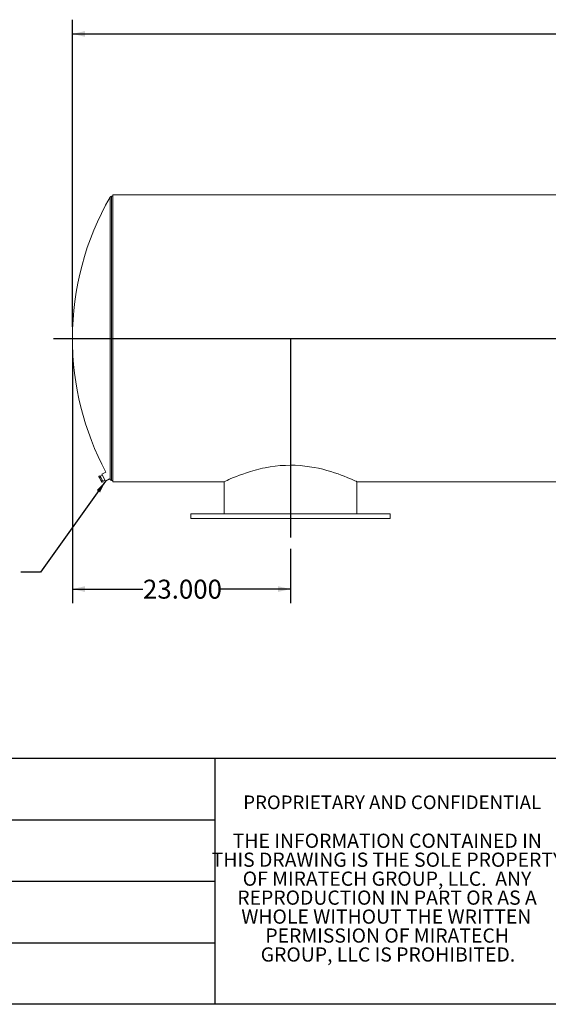
# Model space of a CAD drawing. Units: inches. Extents: x 0.5 to 10.5, y 0.5 to 7.9.
# Drawn here: x 4 to 6.4, y 0.5 to 4.8 of the extents above; entities that cross this region are included whole.
import ezdxf

# ---------------------------------------------------------------- set-up
doc = ezdxf.new("R2010")
doc.units = ezdxf.units.IN
doc.header["$MEASUREMENT"] = 0
doc.layers.add('FORMAT', color=7, linetype='Continuous')
doc.styles.add('SLDTEXTSTYLE0', font='TXT', dxfattribs={"width": 0.75})
doc.styles.add('SLDTEXTSTYLE3', font='TXT', dxfattribs={"width": 0.7})
doc.dimstyles.new('SLDDIMSTYLE0', dxfattribs={"dimtxt": 0.083333, "dimasz": 0.055, "dimexe": 0, "dimexo": 0.0625, "dimgap": 0.020833, "dimtad": 0, "dimtih": 1, "dimtoh": 1, "dimdec": 3, "dimlfac": 24, "dimrnd": 1e-09, "dimzin": 4, "dimdsep": 46, "dimtxsty": 'SLDTEXTSTYLE0', "dimsah": 1, "dimcen": 0.09, "dimadec": 0, "dimazin": 1, "dimtfac": 1, "dimtdec": 4, "dimtofl": 0, "dimtmove": 0, "dimatfit": 3, "dimfxl": 0, "dimfrac": 2, "dimtolj": 1, "dimtzin": 12, "dimarcsym": 0})
doc.dimstyles.new('SLDDIMSTYLE1', dxfattribs={"dimtxt": 0.18, "dimasz": 0.055, "dimexe": 0, "dimexo": 0.0625, "dimgap": 0, "dimtad": 0, "dimtih": 1, "dimtoh": 1, "dimdec": 0, "dimrnd": 1e-09, "dimzin": 0, "dimdsep": 46, "dimtxsty": 'Standard', "dimsah": 1, "dimcen": 0.09, "dimadec": 0, "dimazin": 0, "dimtfac": 0.055, "dimtdec": 0, "dimtofl": 0, "dimtmove": 0, "dimatfit": 3, "dimfxl": 0, "dimfrac": 2, "dimtolj": 1, "dimtzin": 0, "dimarcsym": 0})

# ---------------------------------------------------------------- blocks, each defined once
blk = doc.blocks.new('SW_NOTE_2')
at = {"layer": 'FORMAT', "color": 0, "char_height": 0.0625, "attachment_point": 2, "style": 'SLDTEXTSTYLE3'}
for s, insert in [('THE INFORMATION CONTAINED IN', (0.5811, 0.0806)), ('THIS DRAWING IS THE SOLE PROPERTY', (0.582, -0.0028)), ('OF MIRATECH GROUP, LLC.  ANY', (0.58, -0.0861)), ('REPRODUCTION IN PART OR AS A', (0.58, -0.1694)), ('WHOLE WITHOUT THE WRITTEN', (0.5768, -0.2528)), ('PERMISSION OF MIRATECH', (0.5805, -0.3361)), ('GROUP, LLC IS PROHIBITED.', (0.5841, -0.4194))]:
    blk.add_mtext(s, dxfattribs=dict(at, insert=insert))
blk = doc.blocks.new('_D')
at = {"layer": 'FORMAT'}
for p, q in [((4.2746, 3.3772), (4.2746, 2.2627)), ((5.2329, 2.5022), (5.2329, 2.2627)), ((4.2746, 2.3252), (4.5845, 2.3252)), ((5.2329, 2.3252), (4.923, 2.3252))]:
    blk.add_line(p, q, dxfattribs=at)
for points in [[(4.2746, 2.3252), (4.3296, 2.3127), (4.3296, 2.3377)], [(5.2329, 2.3252), (5.1779, 2.3377), (5.1779, 2.3127)]]:
    blk.add_solid(points, dxfattribs=at)
at = {"layer": 'FORMAT', "insert": (4.5845, 2.3664), "char_height": 0.08333, "attachment_point": 1, "style": 'SLDTEXTSTYLE0'}
blk.add_mtext('23.000', dxfattribs=at)
blk = doc.blocks.new('_D_3')
at = {"layer": 'FORMAT'}
for p, q in [((4.2746, 3.4772), (4.2746, 4.8279)), ((9.5454, 3.4772), (9.5454, 4.8279)), ((4.2746, 4.7654), (6.7099, 4.7654)), ((9.5454, 4.7654), (7.1101, 4.7654))]:
    blk.add_line(p, q, dxfattribs=at)
for points in [[(4.2746, 4.7654), (4.3296, 4.7529), (4.3296, 4.7779)], [(9.5454, 4.7654), (9.4904, 4.7779), (9.4904, 4.7529)]]:
    blk.add_solid(points, dxfattribs=at)
at = {"layer": 'FORMAT', "insert": (6.7099, 4.8067), "char_height": 0.08333, "attachment_point": 1, "style": 'SLDTEXTSTYLE0'}
blk.add_mtext('126.500', dxfattribs=at)

msp = doc.modelspace()

# ---------------------------------------------------------------- linework, layer by layer
at = {"color": 8, "linetype": 'Continuous', "lineweight": 15}
for p, q in [((4.439795, 2.806118), (4.439795, 4.048256)), ((4.446574, 2.802187), (4.446574, 4.052187))]:
    msp.add_line(p, q, dxfattribs=at)
at = {"color": 7, "linetype": 'Continuous', "lineweight": 15}
for p, q in [((4.45167, 4.052187), (4.446574, 4.052187)), ((8.292829, 4.058425), (4.45167, 4.058425)), ((4.45167, 3.427208), (4.45167, 4.058425)), ((9.368336, 3.427208), (4.45167, 3.427208)), ((9.368336, 3.427208), (4.45167, 3.427208)), ((4.45167, 3.427208), (4.45167, 3.427208)), ((9.368336, 3.427166), (4.45167, 3.427166)), ((4.45167, 2.79595), (4.45167, 3.427166)), ((9.368336, 3.427166), (4.45167, 3.427166)), ((4.45167, 3.427166), (4.45167, 3.427166)), ((4.39102, 2.820906), (4.395539, 2.823272)), ((4.392514, 2.816474), (4.39102, 2.820906)), ((4.39102, 2.820906), (4.391216, 2.820063)), ((4.391086, 2.820046), (4.391239, 2.818909)), ((4.392514, 2.816474), (4.391239, 2.818909)), ((4.39811, 2.805784), (4.392514, 2.816474)), ((4.395306, 2.812721), (4.392514, 2.816474)), ((4.395306, 2.812721), (4.399824, 2.815087)), ((4.399824, 2.815087), (4.395539, 2.823272)), ((4.406239, 2.825293), (4.39701, 2.820461)), ((4.406732, 2.801894), (4.399824, 2.815087)), ((4.421354, 2.839498), (4.403654, 2.83023)), ((4.419695, 2.799592), (4.403654, 2.83023)), ((4.39811, 2.805784), (4.395306, 2.812721)), ((4.402214, 2.799528), (4.39811, 2.805784)), ((4.402875, 2.796684), (4.39811, 2.805784)), ((4.402214, 2.799528), (4.406732, 2.801894)), ((4.402875, 2.796684), (4.402214, 2.799528)), ((4.404835, 2.794521), (4.402875, 2.796684)), ((4.403318, 2.795838), (4.402875, 2.796684)), ((4.403318, 2.795838), (4.404166, 2.795065)), ((4.404835, 2.794521), (4.409354, 2.796886)), ((4.409354, 2.796886), (4.406732, 2.801894)), ((4.407882, 2.799698), (4.41711, 2.804529)), ((4.419695, 2.799592), (4.438038, 2.809196)), ((4.446574, 2.802187), (4.45167, 2.802187)), ((4.45167, 2.79595), (4.938717, 2.79595)), ((4.941253, 2.79717), (4.941253, 2.656354)), ((5.524586, 2.656354), (5.524586, 2.797171)), ((5.52719, 2.79595), (5.527184, 2.795953)), ((5.527184, 2.79595), (9.368336, 2.79595)), ((4.79542, 2.656354), (4.79542, 2.635521)), ((5.23292, 2.656354), (4.79542, 2.656354)), ((5.67042, 2.656354), (5.23292, 2.656354)), ((5.67042, 2.635521), (5.67042, 2.656354)), ((5.23292, 2.635521), (4.79542, 2.635521)), ((5.67042, 2.635521), (5.23292, 2.635521))]:
    msp.add_line(p, q, dxfattribs=at)
at = {"color": 7, "linetype": 'Continuous', "lineweight": 15, "flags": 128}
msp.add_lwpolyline([(4.938717, 2.795982), (4.938726, 2.795986), (4.940082, 2.796623), (4.943142, 2.798053), (4.947834, 2.800221), (4.954127, 2.803086), (4.961966, 2.806582), (4.971348, 2.810661), (4.982373, 2.815303), (4.994886, 2.820369), (5.008316, 2.825562), (5.02303, 2.830952), (5.039159, 2.836492), (5.056502, 2.842006), (5.077209, 2.847971), (5.09914, 2.853533), (5.110517, 2.856104), (5.122174, 2.858512), (5.143412, 2.862301), (5.165437, 2.865401), (5.187817, 2.86767), (5.210541, 2.869056), (5.231981, 2.869508), (5.253575, 2.869123), (5.274879, 2.867917), (5.295901, 2.865929), (5.316644, 2.863197), (5.336721, 2.859836), (5.356169, 2.85592), (5.375001, 2.85152), (5.39332, 2.84668), (5.410828, 2.84155), (5.426934, 2.836408), (5.442057, 2.831219), (5.456206, 2.826057), (5.469433, 2.82097), (5.481516, 2.816107), (5.492075, 2.811692), (5.501401, 2.807669), (5.509496, 2.804083), (5.516166, 2.801064), (5.520871, 2.7989), (5.524306, 2.797302), (5.526442, 2.796302), (5.52719, 2.79595), (5.52719, 2.79595)], dxfattribs=at)
at = {"color": 7, "linetype": 'Continuous', "lineweight": 15}
for centre, radius, start, end in [((5.524586, 3.427187), 1.25, 150.207831, 180), ((4.446574, 4.044375), 0.007813, 90, 150.207831), ((5.524586, 3.427187), 1.25, 180, 208.044142), ((5.524586, 3.427187), 1.25, 209.629724, 209.792169), ((4.446574, 2.81), 0.007813, 209.792169, 270)]:
    msp.add_arc(centre, radius, start, end, dxfattribs=at)
at = {"layer": 'FORMAT'}
for p, q in [((4.191253, 3.427187), (9.628753, 3.427187)), ((5.23292, 3.427187), (5.23292, 2.552187)), ((4.899997, 1.580002), (2.999997, 1.580002)), ((6.399997, 1.580002), (4.899997, 1.580002)), ((4.899997, 1.580002), (4.899997, 0.500002)), ((4.899997, 1.310002), (2.999997, 1.310002)), ((4.899997, 1.040002), (2.999997, 1.040002)), ((2.999997, 0.770002), (4.899997, 0.770002)), ((10.499997, 0.500002), (0.499997, 0.500002))]:
    msp.add_line(p, q, dxfattribs=at)

# ---------------------------------------------------------------- block references
msp.add_blockref('SW_NOTE_2', (5.077173, 1.169639), dxfattribs=at)

# ---------------------------------------------------------------- texts
at = {"layer": 'FORMAT', "insert": (5.025342, 1.417913), "char_height": 0.06, "attachment_point": 1, "style": 'SLDTEXTSTYLE0'}
msp.add_mtext('PROPRIETARY AND CONFIDENTIAL', dxfattribs=at)

# ---------------------------------------------------------------- dimensions: what is measured, and where the dimension line sits
at = {"layer": 'FORMAT'}
for base, p2, picture, middle in [((9.54542, 4.765442), (9.54542, 3.427187), '_D_3', (6.910003, 4.765442)), ((5.23292, 2.325153), (5.23292, 2.552187), '_D', (4.753753, 2.325153))]:
    dim = msp.add_linear_dim(base=base, p1=(4.274586, 3.427187), p2=p2, dimstyle='SLDDIMSTYLE0', dxfattribs=at)
    dim.commit()
    dim.dimension.update_dxf_attribs({"geometry": picture, "text_midpoint": middle, "dimtype": 160})

# ---------------------------------------------------------------- leaders
msp.add_leader([(4.420435, 2.799979), (4.134536, 2.399736), (4.048276, 2.399736)], dimstyle='SLDDIMSTYLE1', dxfattribs=at)

doc.saveas('drawing.dxf')
